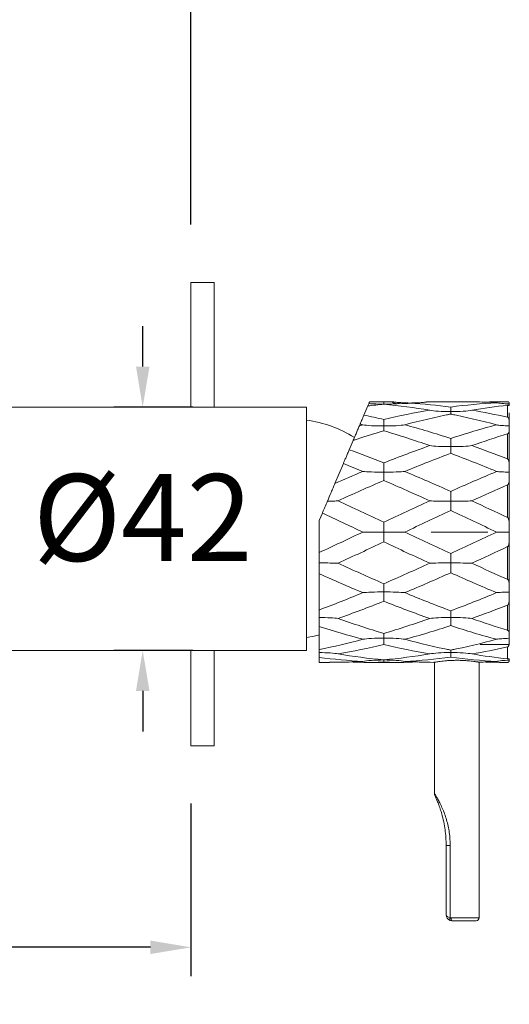
# Model space of a CAD drawing. Units: millimetres. Extents: x 212.3 to 278.3, y 85.5 to 152.
# Drawn here: x 227.1 to 235.5, y 120.3 to 137.3 of the extents above; entities that cross this region are included whole.
import ezdxf

# ---------------------------------------------------------------- set-up
doc = ezdxf.new("R2010")
doc.units = ezdxf.units.MM
doc.header["$PDSIZE"] = -1
doc.layers.add('COTAS', color=253, linetype='Continuous')
doc.layers.add('cuerpo', color=7, linetype='Continuous', lineweight=5)
doc.styles.add('ARIAL', font='arial.ttf')
doc.dimstyles.new('RS (E1.10)', dxfattribs={"dimtxt": 1.5, "dimasz": 0.7, "dimexe": 0.5, "dimexo": 1, "dimgap": 1, "dimtad": 0, "dimtih": 1, "dimtoh": 1, "dimdec": 0, "dimlfac": 10, "dimtxsty": 'ARIAL', "dimcen": 0, "dimclrd": 256, "dimclre": 256, "dimclrt": 256, "dimadec": 0, "dimazin": 0, "dimtfac": 1, "dimtdec": 0, "dimtofl": 0, "dimtmove": 0, "dimatfit": 3, "dimfxl": 1, "dimlwd": -1, "dimlwe": -1, "dimarcsym": 0})

# ---------------------------------------------------------------- blocks, each defined once
blk = doc.blocks.new('*D37')
at = {"layer": 'COTAS', "transparency": 16777216}
for p, q in [((229.18, 131.291), (229.18, 131.991)), ((230.044, 130.591), (228.68, 130.591)), ((230.044, 126.391), (228.68, 126.391)), ((229.18, 125.691), (229.18, 124.991))]:
    blk.add_line(p, q, dxfattribs=at)
for points in [[(229.064, 131.291), (229.297, 131.291), (229.18, 130.591)], [(229.064, 125.691), (229.297, 125.691), (229.18, 126.391)]]:
    blk.add_solid(points, dxfattribs=at)
at = {"layer": 'Defpoints', "color": 0, "transparency": 16777216}
for p in [(231.044, 130.591), (229.18, 126.391), (231.044, 126.391)]:
    blk.add_point(p, dxfattribs=at)
at = {"layer": 'COTAS', "transparency": 16777216, "insert": (229.18, 128.491), "char_height": 1.5, "attachment_point": 5, "style": 'ARIAL'}
blk.add_mtext('Ø42', dxfattribs=at)
blk = doc.blocks.new('*D39')
at = {"layer": 'COTAS', "linetype": 'Continuous', "transparency": 16777216}
for p, q in [((224.555, 126.241), (224.555, 120.765)), ((230.013, 123.746), (230.013, 120.765)), ((224.555, 121.265), (223.842, 121.265)), ((229.313, 121.265), (225.255, 121.265))]:
    blk.add_line(p, q, dxfattribs=at)
for points in [[(225.255, 121.382), (225.255, 121.149), (224.555, 121.265)], [(229.313, 121.382), (229.313, 121.149), (230.013, 121.265)]]:
    blk.add_solid(points, dxfattribs=at)
at = {"layer": 'Defpoints', "color": 0, "linetype": 'Continuous', "transparency": 16777216}
for p in [(224.555, 127.241), (230.013, 124.746), (230.013, 121.265)]:
    blk.add_point(p, dxfattribs=at)
at = {"layer": 'COTAS', "linetype": 'Continuous', "transparency": 16777216, "insert": (220.256, 121.265), "char_height": 1.5, "width": 3.80257, "attachment_point": 5, "style": 'ARIAL'}
blk.add_mtext('30-60', dxfattribs=at)
blk = doc.blocks.new('*D41')
at = {"layer": 'COTAS', "linetype": 'Continuous', "transparency": 16777216}
for p, q in [((221.755, 132.691), (221.755, 143.413)), ((230.013, 133.746), (230.013, 143.413)), ((221.055, 142.913), (220.355, 142.913)), ((230.713, 142.913), (231.413, 142.913))]:
    blk.add_line(p, q, dxfattribs=at)
for points in [[(221.055, 143.03), (221.055, 142.797), (221.755, 142.913)], [(230.713, 143.03), (230.713, 142.797), (230.013, 142.913)]]:
    blk.add_solid(points, dxfattribs=at)
at = {"layer": 'Defpoints', "color": 0, "linetype": 'Continuous', "transparency": 16777216}
for p in [(230.013, 142.913), (230.013, 132.746), (221.755, 131.691)]:
    blk.add_point(p, dxfattribs=at)
at = {"layer": 'COTAS', "linetype": 'Continuous', "transparency": 16777216, "insert": (225.884, 142.913), "char_height": 1.5, "width": 2.16201, "attachment_point": 5, "style": 'ARIAL'}
blk.add_mtext('50-80', dxfattribs=at)

msp = doc.modelspace()

# ---------------------------------------------------------------- linework, layer by layer
at = {"layer": 'cuerpo', "linetype": 'Continuous', "ltscale": 0.6}
for p, q in [((230.013, 130.591), (230.013, 132.746)), ((230.413, 130.591), (230.413, 132.746)), ((230.013, 126.391), (230.013, 124.746)), ((230.413, 126.391), (230.413, 124.746))]:
    msp.add_line(p, q, dxfattribs=at)
at = {"layer": 'cuerpo'}
for p, q in [((230.013, 132.746), (230.413, 132.746)), ((226.505, 130.591), (232.005, 130.591)), ((232.005, 126.391), (232.005, 130.591)), ((232.005, 126.391), (232.005, 130.591)), ((233.065, 130.612), (232.998, 130.454)), ((233.488, 130.685), (233.126, 130.685)), ((234.101, 130.683), (234.28, 130.683)), ((234.709, 130.685), (234.28, 130.685)), ((235.475, 130.685), (235.434, 130.685)), ((235.475, 130.685), (235.475, 130.685)), ((235.475, 130.624), (235.475, 130.418)), ((235.505, 126.491), (235.505, 130.491)), ((232.932, 130.299), (232.92, 130.271)), ((235.475, 130.132), (235.475, 129.697)), ((232.812, 130.017), (232.744, 129.857)), ((232.642, 129.617), (232.497, 129.275)), ((235.475, 129.251), (235.475, 128.687)), ((232.28, 128.762), (232.225, 128.635)), ((232.225, 128.635), (232.225, 128.081)), ((235.135, 128.435), (234.155, 128.435)), ((235.475, 128.183), (235.475, 127.619)), ((232.225, 127.715), (232.225, 127.089)), ((235.475, 127.172), (235.475, 126.738)), ((232.225, 126.806), (232.225, 126.405)), ((235.004, 126.491), (235.505, 126.491)), ((232.005, 126.391), (226.505, 126.391)), ((232.258, 126.412), (232.225, 126.405)), ((235.475, 126.451), (235.475, 126.245)), ((232.225, 126.271), (232.225, 126.185)), ((232.225, 126.185), (232.401, 126.185)), ((233.126, 126.185), (233.555, 126.185)), ((234.215, 126.187), (234.215, 123.918)), ((234.985, 121.775), (234.985, 126.188)), ((235.434, 126.185), (235.475, 126.185)), ((235.475, 126.185), (235.475, 126.185)), ((230.013, 124.746), (230.413, 124.746)), ((234.415, 123.025), (234.485, 123.025)), ((234.415, 121.825), (234.415, 123.025)), ((234.485, 123.025), (234.485, 121.777)), ((234.485, 121.777), (234.503, 121.775)), ((234.515, 121.725), (234.485, 121.729)), ((234.503, 121.775), (234.985, 121.775)), ((234.935, 121.725), (234.515, 121.725))]:
    msp.add_line(p, q, dxfattribs=at)
at = {"layer": 'cuerpo', "flags": 128}
for points in [[(232.005, 126.616), (232.141, 126.638), (232.23, 126.658)], [(234.485, 121.777), (234.483, 121.768), (234.481, 121.76), (234.48, 121.752), (234.48, 121.745), (234.48, 121.739), (234.481, 121.734), (234.483, 121.731), (234.485, 121.729)]]:
    msp.add_lwpolyline(points, dxfattribs=at)
at = {"layer": 'cuerpo'}
for centre, radius, start, end in [((235.475, 130.655), 0.03, 0, 90), ((231.752, 128.382), 2, 57.304, 82.7365), ((235.475, 126.215), 0.03, 270, 0), ((234.315, 123.919), 0.1, 180.8085, 205.2088), ((234.515, 121.825), 0.1, 180, 252.6477), ((234.561, 121.763), 0.0599, 168.7469, 219.7276), ((234.935, 121.775), 0.05, 270, 0)]:
    msp.add_arc(centre, radius, start, end, dxfattribs=at)
msp.add_ellipse((234.515, 121.825), major_axis=(0.1, 0), ratio=0.5, start_param=3.141593, end_param=4.409535, dxfattribs=at)
for points in [[(233.341, 130.641), (233.249, 130.633), (233.157, 130.623), (233.065, 130.612)], [(233.341, 130.643), (233.247, 130.643), (233.154, 130.647), (233.082, 130.654)], [(233.095, 130.685), (233.177, 130.685), (233.259, 130.684), (233.341, 130.682)], [(233.341, 130.682), (233.39, 130.683), (233.44, 130.684), (233.489, 130.684)], [(234.132, 130.538), (233.868, 130.582), (233.604, 130.617), (233.341, 130.641)], [(233.792, 130.663), (234.026, 130.647), (234.26, 130.624), (234.494, 130.593)], [(234.494, 130.593), (234.758, 130.628), (235.022, 130.653), (235.286, 130.668)], [(234.857, 130.538), (235.063, 130.573), (235.269, 130.601), (235.475, 130.624)], [(232.998, 130.454), (233.112, 130.431), (233.226, 130.405), (233.341, 130.378)], [(233.341, 130.378), (233.604, 130.441), (233.868, 130.494), (234.132, 130.538)], [(233.703, 130.286), (233.967, 130.357), (234.231, 130.419), (234.494, 130.472)], [(235.286, 130.286), (235.022, 130.357), (234.758, 130.419), (234.494, 130.472)], [(234.857, 130.538), (235.063, 130.504), (235.269, 130.464), (235.475, 130.418)], [(232.978, 130.286), (232.958, 130.281), (232.939, 130.276), (232.92, 130.271)], [(232.978, 130.286), (232.962, 130.29), (232.947, 130.295), (232.932, 130.299)], [(233.703, 130.286), (233.967, 130.216), (234.231, 130.137), (234.494, 130.05)], [(234.494, 130.05), (234.758, 130.137), (235.022, 130.216), (235.286, 130.286)], [(233.341, 130.184), (233.164, 130.132), (232.988, 130.076), (232.812, 130.017)], [(234.132, 129.927), (233.868, 130.02), (233.604, 130.106), (233.341, 130.184)], [(234.857, 129.927), (235.063, 129.999), (235.269, 130.068), (235.475, 130.131)], [(233.341, 129.628), (233.604, 129.734), (233.868, 129.834), (234.132, 129.927)], [(234.857, 129.927), (235.063, 129.854), (235.269, 129.777), (235.475, 129.697)], [(232.744, 129.857), (232.943, 129.784), (233.142, 129.708), (233.341, 129.628)], [(233.703, 129.48), (233.967, 129.59), (234.231, 129.695), (234.494, 129.794)], [(235.286, 129.48), (235.022, 129.59), (234.758, 129.695), (234.494, 129.794)], [(232.978, 129.48), (232.866, 129.527), (232.754, 129.573), (232.642, 129.617)], [(232.978, 129.48), (232.817, 129.413), (232.657, 129.345), (232.497, 129.275)], [(233.703, 129.48), (233.967, 129.37), (234.231, 129.255), (234.494, 129.137)], [(234.494, 129.137), (234.758, 129.255), (235.022, 129.37), (235.286, 129.48)], [(232.55, 128.973), (232.813, 129.094), (233.077, 129.212), (233.341, 129.326)], [(234.132, 128.973), (233.868, 129.094), (233.604, 129.212), (233.341, 129.326)], [(234.857, 128.973), (235.063, 129.067), (235.269, 129.16), (235.475, 129.25)], [(232.55, 128.973), (232.813, 128.852), (233.077, 128.729), (233.341, 128.605)], [(233.341, 128.605), (233.604, 128.729), (233.868, 128.852), (234.132, 128.973)], [(234.857, 128.973), (235.063, 128.879), (235.269, 128.783), (235.475, 128.687)], [(232.978, 128.435), (232.745, 128.544), (232.512, 128.654), (232.28, 128.763)], [(233.703, 128.435), (233.967, 128.559), (234.231, 128.683), (234.494, 128.806)], [(235.286, 128.435), (235.022, 128.559), (234.758, 128.683), (234.494, 128.806)], [(232.978, 128.435), (232.727, 128.316), (232.476, 128.198), (232.225, 128.081)], [(233.703, 128.435), (233.967, 128.31), (234.231, 128.186), (234.494, 128.064)], [(234.494, 128.064), (234.758, 128.186), (235.022, 128.31), (235.286, 128.435)], [(232.55, 127.896), (232.813, 128.017), (233.077, 128.14), (233.341, 128.264)], [(234.132, 127.896), (233.868, 128.017), (233.604, 128.14), (233.341, 128.264)], [(234.857, 127.896), (235.063, 127.99), (235.269, 128.086), (235.475, 128.183)], [(232.55, 127.896), (232.813, 127.776), (233.077, 127.657), (233.341, 127.543)], [(233.341, 127.543), (233.604, 127.657), (233.868, 127.776), (234.132, 127.896)], [(234.857, 127.896), (235.063, 127.802), (235.269, 127.709), (235.475, 127.619)], [(232.978, 127.389), (232.727, 127.494), (232.476, 127.603), (232.225, 127.715)], [(233.703, 127.389), (233.967, 127.499), (234.231, 127.614), (234.494, 127.732)], [(235.286, 127.389), (235.022, 127.499), (234.758, 127.614), (234.494, 127.732)], [(232.978, 127.389), (232.727, 127.284), (232.476, 127.184), (232.225, 127.089)], [(233.703, 127.389), (233.967, 127.279), (234.231, 127.174), (234.494, 127.075)], [(234.494, 127.075), (234.758, 127.174), (235.022, 127.279), (235.286, 127.389)], [(232.55, 126.943), (232.813, 127.036), (233.077, 127.135), (233.341, 127.241)], [(234.132, 126.943), (233.868, 127.036), (233.604, 127.135), (233.341, 127.241)], [(234.857, 126.943), (235.063, 127.015), (235.269, 127.092), (235.475, 127.172)], [(232.55, 126.943), (232.813, 126.85), (233.077, 126.763), (233.341, 126.685)], [(233.341, 126.685), (233.604, 126.763), (233.868, 126.85), (234.132, 126.943)], [(234.857, 126.943), (235.063, 126.87), (235.269, 126.801), (235.475, 126.738)], [(232.978, 126.583), (232.727, 126.65), (232.476, 126.725), (232.225, 126.806)], [(233.703, 126.583), (233.967, 126.653), (234.231, 126.733), (234.494, 126.819)], [(235.286, 126.583), (235.022, 126.653), (234.758, 126.733), (234.494, 126.819)], [(232.978, 126.583), (232.727, 126.516), (232.476, 126.456), (232.225, 126.405)], [(232.55, 126.331), (232.813, 126.375), (233.077, 126.429), (233.341, 126.491)], [(234.132, 126.331), (233.868, 126.375), (233.604, 126.429), (233.341, 126.491)], [(233.703, 126.583), (233.967, 126.512), (234.231, 126.45), (234.494, 126.397)], [(234.494, 126.397), (234.758, 126.45), (235.022, 126.512), (235.286, 126.583)], [(232.55, 126.331), (232.813, 126.287), (233.077, 126.252), (233.341, 126.228)], [(233.341, 126.228), (233.604, 126.252), (233.868, 126.287), (234.132, 126.331)], [(234.857, 126.331), (235.063, 126.365), (235.269, 126.406), (235.475, 126.451)], [(234.857, 126.331), (235.063, 126.296), (235.269, 126.268), (235.475, 126.245)], [(232.978, 126.201), (232.727, 126.215), (232.476, 126.239), (232.225, 126.271)], [(233.703, 126.201), (233.967, 126.216), (234.231, 126.241), (234.494, 126.276)], [(233.703, 126.201), (233.87, 126.192), (234.036, 126.186), (234.202, 126.185)], [(235.286, 126.201), (235.022, 126.216), (234.758, 126.241), (234.494, 126.276)], [(234.979, 126.188), (235.081, 126.191), (235.183, 126.195), (235.286, 126.201)]]:
    msp.add_open_spline(points, degree=3, dxfattribs=at)
for points, knots in [([(233.082, 130.654), (233.078, 130.645), (233.072, 130.63), (233.069, 130.622), (233.068, 130.619)], [0, 0, 0, 0, 0.604805, 1, 1, 1, 1]), ([(233.095, 130.685), (233.093, 130.679), (233.087, 130.666), (233.086, 130.663), (233.085, 130.661)], [0, 0, 0, 0, 0.419413, 1, 1, 1, 1]), ([(233.341, 130.682), (233.341, 130.681), (233.341, 130.679), (233.341, 130.676), (233.341, 130.673), (233.341, 130.669), (233.341, 130.663), (233.341, 130.656), (233.341, 130.65), (233.341, 130.646), (233.341, 130.644), (233.341, 130.643)], [0, 0, 0, 0, 0.03852, 0.084812, 0.13891, 0.204135, 0.277815, 0.539785, 0.774502, 0.862774, 1, 1, 1, 1]), ([(233.341, 130.643), (233.398, 130.643), (233.454, 130.645), (233.558, 130.65), (233.605, 130.654), (233.643, 130.658)], [0, 0, 0, 0, 0.5, 0.5, 1, 1, 1, 1]), ([(233.489, 130.684), (233.489, 130.684), (233.488, 130.685), (233.488, 130.685), (233.488, 130.685)], [0, 0, 0, 0, 0.500016, 1, 1, 1, 1]), ([(233.488, 130.685), (233.489, 130.684), (233.49, 130.684), (233.504, 130.682), (233.525, 130.68), (233.554, 130.676), (233.59, 130.673), (233.632, 130.669), (233.679, 130.666), (233.729, 130.664), (233.768, 130.663), (233.789, 130.663), (233.792, 130.663)], [0, 0, 0, 0, 0.106904, 0.216927, 0.323826, 0.43379, 0.541324, 0.651949, 0.759902, 0.871023, 0.978273, 1, 1, 1, 1]), ([(233.568, 130.651), (233.563, 130.651), (233.552, 130.651), (233.537, 130.653), (233.523, 130.656), (233.512, 130.659), (233.504, 130.663), (233.498, 130.667), (233.493, 130.673), (233.491, 130.68), (233.489, 130.684)], [0, 0, 0, 0, 0.107719, 0.245883, 0.383345, 0.520309, 0.631807, 0.734699, 0.829174, 1, 1, 1, 1]), ([(233.643, 130.658), (233.648, 130.658), (233.657, 130.657), (233.672, 130.656), (233.687, 130.655), (233.702, 130.655), (233.717, 130.655), (233.734, 130.656), (233.752, 130.657), (233.772, 130.659), (233.785, 130.662), (233.792, 130.663)], [0, 0, 0, 0, 0.104649, 0.20805, 0.310622, 0.412484, 0.513416, 0.612828, 0.745271, 0.876987, 1, 1, 1, 1]), ([(234.101, 130.683), (234.099, 130.683), (234.096, 130.682), (234.09, 130.682), (234.083, 130.681), (234.075, 130.68), (234.066, 130.679), (234.05, 130.677), (234.025, 130.674), (233.985, 130.67), (233.941, 130.667), (233.898, 130.665), (233.859, 130.664), (233.826, 130.663), (233.803, 130.663), (233.792, 130.663)], [0, 0, 0, 0, 0.042338, 0.084464, 0.126511, 0.16861, 0.210894, 0.253493, 0.378063, 0.502844, 0.628478, 0.753867, 0.836162, 0.917874, 1, 1, 1, 1]), ([(234.494, 130.593), (234.495, 130.592), (234.495, 130.589), (234.494, 130.584), (234.494, 130.579), (234.494, 130.574), (234.494, 130.565), (234.494, 130.552), (234.494, 130.538), (234.495, 130.528), (234.494, 130.521), (234.494, 130.517), (234.494, 130.515)], [0, 0, 0, 0, 0.034644, 0.075958, 0.123967, 0.183029, 0.248681, 0.431411, 0.683483, 0.833298, 0.879732, 1, 1, 1, 1]), ([(235.286, 130.668), (235.154, 130.675), (234.961, 130.685), (234.769, 130.683), (234.709, 130.683)], [0, 0, 0, 0, 0.685578, 1, 1, 1, 1]), ([(235.06, 130.677), (235.095, 130.678), (235.234, 130.685), (235.372, 130.685), (235.475, 130.685)], [0, 0, 0, 0, 0.256157, 1, 1, 1, 1]), ([(235.504, 130.646), (235.457, 130.648), (235.413, 130.651), (235.339, 130.659), (235.308, 130.663), (235.286, 130.668)], [0, 0, 0, 0, 0.5, 0.5, 1, 1, 1, 1]), ([(235.475, 130.685), (235.476, 130.684), (235.479, 130.684), (235.482, 130.684), (235.485, 130.683), (235.488, 130.681), (235.493, 130.679), (235.498, 130.674), (235.502, 130.668), (235.504, 130.661), (235.505, 130.655), (235.505, 130.649), (235.504, 130.647), (235.504, 130.646)], [0, 0, 0, 0, 0.015648, 0.032643, 0.051359, 0.072077, 0.095002, 0.171685, 0.267625, 0.404687, 0.562609, 0.784789, 1, 1, 1, 1]), ([(235.475, 130.624), (235.476, 130.624), (235.478, 130.624), (235.481, 130.624), (235.483, 130.624), (235.486, 130.624), (235.488, 130.624), (235.491, 130.624), (235.496, 130.623), (235.5, 130.622), (235.503, 130.623), (235.504, 130.626), (235.505, 130.631), (235.505, 130.636), (235.505, 130.639), (235.505, 130.643), (235.504, 130.645), (235.504, 130.646)], [0, 0, 0, 0, 0.011527, 0.024544, 0.039115, 0.055182, 0.069851, 0.088836, 0.126811, 0.218263, 0.336776, 0.490511, 0.683439, 0.779311, 0.862471, 0.936331, 1, 1, 1, 1]), ([(232.998, 130.454), (232.993, 130.444), (232.989, 130.435), (232.982, 130.418), (232.979, 130.41), (232.969, 130.387), (232.963, 130.373), (232.952, 130.347), (232.947, 130.335), (232.94, 130.319), (232.938, 130.313), (232.934, 130.304), (232.932, 130.3), (232.932, 130.299)], [0, 0, 0, 0, 0.125, 0.125, 0.25, 0.25, 0.5, 0.5, 0.75, 0.75, 0.875, 0.875, 1, 1, 1, 1]), ([(234.494, 130.515), (234.42, 130.515), (234.345, 130.517), (234.217, 130.525), (234.165, 130.531), (234.132, 130.538)], [0, 0, 0, 0, 0.5, 0.5, 1, 1, 1, 1]), ([(234.424, 130.457), (234.435, 130.46), (234.458, 130.465), (234.482, 130.469), (234.495, 130.472)], [0, 0, 0, 0, 0.459684, 1, 1, 1, 1]), ([(234.494, 130.515), (234.569, 130.515), (234.644, 130.517), (234.772, 130.525), (234.824, 130.531), (234.857, 130.538)], [0, 0, 0, 0, 0.5, 0.5, 1, 1, 1, 1]), ([(234.494, 130.472), (234.494, 130.472), (234.494, 130.472), (234.494, 130.473), (234.495, 130.475), (234.495, 130.477), (234.495, 130.48), (234.494, 130.485), (234.495, 130.491), (234.494, 130.498), (234.494, 130.507), (234.494, 130.512), (234.494, 130.515)], [0, 0, 0, 0, 0.049435, 0.107255, 0.17356, 0.248411, 0.331853, 0.423925, 0.559942, 0.721595, 0.861381, 1, 1, 1, 1]), ([(234.494, 130.472), (234.507, 130.469), (234.53, 130.465), (234.554, 130.46), (234.564, 130.458)], [0, 0, 0, 0, 0.533312, 1, 1, 1, 1]), ([(235.475, 130.418), (235.476, 130.417), (235.479, 130.417), (235.482, 130.415), (235.485, 130.412), (235.488, 130.409), (235.493, 130.402), (235.498, 130.391), (235.502, 130.373), (235.504, 130.352), (235.505, 130.326), (235.505, 130.297), (235.504, 130.278), (235.504, 130.268)], [0, 0, 0, 0, 0.015647, 0.032639, 0.051352, 0.072068, 0.09499, 0.171645, 0.267547, 0.404536, 0.562378, 0.78467, 1, 1, 1, 1]), ([(232.92, 130.271), (232.914, 130.257), (232.909, 130.245), (232.899, 130.221), (232.894, 130.209), (232.879, 130.175), (232.87, 130.153), (232.852, 130.111), (232.843, 130.09), (232.83, 130.06), (232.826, 130.05), (232.82, 130.037), (232.819, 130.032), (232.815, 130.024), (232.813, 130.02), (232.812, 130.017)], [0, 0, 0, 0, 0.125, 0.125, 0.25, 0.25, 0.5, 0.5, 0.75, 0.75, 0.875, 0.875, 0.9375, 0.9375, 1, 1, 1, 1]), ([(233.341, 130.266), (233.266, 130.266), (233.191, 130.268), (233.063, 130.275), (233.011, 130.28), (232.978, 130.286)], [0, 0, 0, 0, 0.5, 0.5, 1, 1, 1, 1]), ([(233.341, 130.378), (233.341, 130.376), (233.341, 130.372), (233.341, 130.366), (233.341, 130.359), (233.341, 130.351), (233.341, 130.335), (233.341, 130.314), (233.341, 130.293), (233.341, 130.278), (233.341, 130.27), (233.341, 130.266)], [0, 0, 0, 0, 0.038506, 0.084797, 0.138906, 0.204124, 0.277811, 0.539777, 0.774493, 0.863835, 1, 1, 1, 1]), ([(233.341, 130.266), (233.416, 130.266), (233.49, 130.268), (233.618, 130.275), (233.67, 130.28), (233.703, 130.286)], [0, 0, 0, 0, 0.5, 0.5, 1, 1, 1, 1]), ([(233.341, 130.184), (233.341, 130.185), (233.341, 130.186), (233.341, 130.19), (233.341, 130.194), (233.341, 130.199), (233.341, 130.206), (233.341, 130.214), (233.341, 130.225), (233.341, 130.238), (233.341, 130.252), (233.341, 130.261), (233.341, 130.266)], [0, 0, 0, 0, 0.049436, 0.107259, 0.17357, 0.248429, 0.331882, 0.423968, 0.55998, 0.721621, 0.861394, 1, 1, 1, 1]), ([(235.504, 130.268), (235.457, 130.27), (235.413, 130.272), (235.339, 130.278), (235.308, 130.282), (235.286, 130.286)], [0, 0, 0, 0, 0.5, 0.5, 1, 1, 1, 1]), ([(235.504, 130.268), (235.504, 130.262), (235.505, 130.251), (235.505, 130.234), (235.505, 130.214), (235.504, 130.191), (235.503, 130.17), (235.5, 130.154), (235.496, 130.145), (235.49, 130.139), (235.486, 130.136), (235.481, 130.134), (235.477, 130.132), (235.475, 130.132)], [0, 0, 0, 0, 0.103042, 0.209366, 0.319175, 0.500925, 0.664745, 0.780721, 0.87364, 0.912646, 0.94616, 0.974896, 1, 1, 1, 1]), ([(234.494, 129.91), (234.419, 129.91), (234.345, 129.912), (234.217, 129.917), (234.165, 129.922), (234.132, 129.927)], [0, 0, 0, 0, 0.5, 0.5, 1, 1, 1, 1]), ([(234.494, 130.05), (234.495, 130.048), (234.495, 130.043), (234.495, 130.036), (234.494, 130.028), (234.494, 130.017), (234.494, 130.003), (234.494, 129.987), (234.494, 129.969), (234.495, 129.95), (234.494, 129.93), (234.494, 129.917), (234.494, 129.91)], [0, 0, 0, 0, 0.039098, 0.084962, 0.137666, 0.197227, 0.303535, 0.428208, 0.54958, 0.691772, 0.839602, 1, 1, 1, 1]), ([(234.494, 129.91), (234.569, 129.91), (234.644, 129.912), (234.772, 129.917), (234.824, 129.922), (234.857, 129.927)], [0, 0, 0, 0, 0.5, 0.5, 1, 1, 1, 1]), ([(234.494, 129.794), (234.494, 129.796), (234.494, 129.799), (234.494, 129.804), (234.495, 129.811), (234.495, 129.819), (234.495, 129.828), (234.494, 129.84), (234.495, 129.856), (234.494, 129.874), (234.494, 129.892), (234.494, 129.904), (234.494, 129.91)], [0, 0, 0, 0, 0.04944, 0.107263, 0.173571, 0.248423, 0.331866, 0.423938, 0.559952, 0.721603, 0.861385, 1, 1, 1, 1]), ([(232.744, 129.857), (232.739, 129.845), (232.734, 129.833), (232.725, 129.811), (232.72, 129.8), (232.706, 129.768), (232.697, 129.747), (232.68, 129.706), (232.672, 129.687), (232.66, 129.659), (232.656, 129.65), (232.649, 129.632), (232.645, 129.624), (232.642, 129.617)], [0, 0, 0, 0, 0.125, 0.125, 0.25, 0.25, 0.5, 0.5, 0.75, 0.75, 0.875, 0.875, 1, 1, 1, 1]), ([(233.341, 129.628), (233.341, 129.626), (233.341, 129.621), (233.341, 129.614), (233.341, 129.604), (233.341, 129.594), (233.341, 129.572), (233.341, 129.541), (233.341, 129.511), (233.341, 129.487), (233.341, 129.476), (233.341, 129.469)], [0, 0, 0, 0, 0.038502, 0.084789, 0.138897, 0.204114, 0.277799, 0.539767, 0.774487, 0.863822, 1, 1, 1, 1]), ([(235.475, 129.697), (235.476, 129.696), (235.479, 129.695), (235.482, 129.692), (235.485, 129.689), (235.488, 129.684), (235.493, 129.675), (235.498, 129.66), (235.502, 129.635), (235.504, 129.604), (235.505, 129.564), (235.505, 129.518), (235.504, 129.486), (235.504, 129.47)], [0, 0, 0, 0, 0.01565, 0.032646, 0.051364, 0.072085, 0.095013, 0.171701, 0.267645, 0.40471, 0.562632, 0.7848, 1, 1, 1, 1]), ([(233.341, 129.469), (233.266, 129.469), (233.191, 129.47), (233.063, 129.474), (233.011, 129.477), (232.978, 129.48)], [0, 0, 0, 0, 0.5, 0.5, 1, 1, 1, 1]), ([(233.341, 129.469), (233.416, 129.469), (233.49, 129.47), (233.618, 129.474), (233.67, 129.477), (233.703, 129.48)], [0, 0, 0, 0, 0.5, 0.5, 1, 1, 1, 1]), ([(233.341, 129.326), (233.341, 129.328), (233.341, 129.332), (233.341, 129.339), (233.341, 129.348), (233.341, 129.358), (233.341, 129.37), (233.341, 129.385), (233.341, 129.404), (233.341, 129.425), (233.341, 129.447), (233.341, 129.462), (233.341, 129.469)], [0, 0, 0, 0, 0.049433, 0.107254, 0.173568, 0.248433, 0.331896, 0.423995, 0.560001, 0.721636, 0.861402, 1, 1, 1, 1]), ([(235.504, 129.47), (235.457, 129.471), (235.413, 129.472), (235.339, 129.476), (235.308, 129.478), (235.286, 129.48)], [0, 0, 0, 0, 0.5, 0.5, 1, 1, 1, 1]), ([(235.504, 129.47), (235.504, 129.462), (235.505, 129.445), (235.505, 129.42), (235.505, 129.389), (235.504, 129.354), (235.503, 129.32), (235.5, 129.292), (235.496, 129.275), (235.491, 129.265), (235.486, 129.258), (235.481, 129.254), (235.477, 129.252), (235.475, 129.251)], [0, 0, 0, 0, 0.10219, 0.207653, 0.316587, 0.498834, 0.663272, 0.779857, 0.873227, 0.912377, 0.946006, 0.97483, 1, 1, 1, 1]), ([(232.497, 129.275), (232.491, 129.261), (232.486, 129.248), (232.475, 129.222), (232.469, 129.209), (232.453, 129.171), (232.442, 129.145), (232.41, 129.069), (232.388, 129.018), (232.367, 128.968)], [0, 0, 0, 0, 0.125, 0.125, 0.25, 0.25, 0.5, 0.5, 1, 1, 1, 1]), ([(234.494, 129.137), (234.495, 129.135), (234.495, 129.13), (234.494, 129.122), (234.494, 129.113), (234.494, 129.102), (234.494, 129.079), (234.494, 129.046), (234.495, 129.013), (234.494, 128.987), (234.494, 128.975), (234.494, 128.967)], [0, 0, 0, 0, 0.038523, 0.084826, 0.138944, 0.204163, 0.277858, 0.539817, 0.774515, 0.863916, 1, 1, 1, 1]), ([(232.367, 128.968), (232.352, 128.932), (232.337, 128.897), (232.315, 128.845), (232.307, 128.828), (232.297, 128.803), (232.293, 128.794), (232.286, 128.778), (232.283, 128.77), (232.28, 128.762)], [0, 0, 0, 0, 0.5, 0.5, 0.75, 0.75, 0.875, 0.875, 1, 1, 1, 1]), ([(232.367, 128.968), (232.406, 128.969), (232.442, 128.969), (232.504, 128.971), (232.53, 128.972), (232.55, 128.973)], [0, 0, 0, 0, 0.5, 0.5, 1, 1, 1, 1]), ([(234.494, 128.967), (234.419, 128.967), (234.345, 128.968), (234.217, 128.97), (234.165, 128.971), (234.132, 128.973)], [0, 0, 0, 0, 0.5, 0.5, 1, 1, 1, 1]), ([(234.494, 128.967), (234.569, 128.967), (234.644, 128.968), (234.772, 128.97), (234.824, 128.971), (234.857, 128.973)], [0, 0, 0, 0, 0.5, 0.5, 1, 1, 1, 1]), ([(234.494, 128.806), (234.494, 128.808), (234.494, 128.813), (234.494, 128.822), (234.495, 128.832), (234.495, 128.844), (234.495, 128.857), (234.494, 128.874), (234.495, 128.895), (234.494, 128.919), (234.494, 128.944), (234.494, 128.959), (234.494, 128.967)], [0, 0, 0, 0, 0.04944, 0.107263, 0.173571, 0.248423, 0.331866, 0.423938, 0.559952, 0.721603, 0.861385, 1, 1, 1, 1]), ([(233.341, 128.605), (233.341, 128.603), (233.341, 128.599), (233.341, 128.591), (233.341, 128.582), (233.341, 128.571), (233.341, 128.548), (233.341, 128.516), (233.341, 128.482), (233.341, 128.455), (233.341, 128.442), (233.341, 128.435)], [0, 0, 0, 0, 0.038502, 0.084789, 0.138897, 0.204114, 0.277799, 0.539767, 0.774487, 0.863823, 1, 1, 1, 1]), ([(235.475, 128.687), (235.476, 128.686), (235.479, 128.685), (235.482, 128.682), (235.485, 128.678), (235.488, 128.673), (235.493, 128.664), (235.498, 128.648), (235.502, 128.622), (235.504, 128.588), (235.505, 128.543), (235.505, 128.491), (235.504, 128.453), (235.504, 128.435)], [0, 0, 0, 0, 0.01565, 0.032646, 0.051364, 0.072085, 0.095014, 0.171701, 0.267646, 0.404711, 0.562633, 0.784801, 1, 1, 1, 1]), ([(233.341, 128.435), (233.266, 128.435), (233.191, 128.435), (233.063, 128.435), (233.011, 128.435), (232.978, 128.435)], [0, 0, 0, 0, 0.5, 0.5, 1, 1, 1, 1]), ([(233.341, 128.264), (233.341, 128.266), (233.341, 128.272), (233.341, 128.282), (233.341, 128.293), (233.341, 128.306), (233.341, 128.32), (233.341, 128.338), (233.341, 128.36), (233.341, 128.385), (233.341, 128.411), (233.341, 128.427), (233.341, 128.435)], [0, 0, 0, 0, 0.049433, 0.107254, 0.173568, 0.248433, 0.331896, 0.423995, 0.560001, 0.721636, 0.861402, 1, 1, 1, 1]), ([(233.341, 128.435), (233.416, 128.435), (233.49, 128.435), (233.618, 128.435), (233.67, 128.435), (233.703, 128.435)], [0, 0, 0, 0, 0.5, 0.5, 1, 1, 1, 1]), ([(235.504, 128.435), (235.457, 128.435), (235.413, 128.435), (235.339, 128.435), (235.308, 128.435), (235.286, 128.435)], [0, 0, 0, 0, 0.5, 0.5, 1, 1, 1, 1]), ([(235.475, 128.183), (235.476, 128.183), (235.478, 128.184), (235.481, 128.186), (235.483, 128.189), (235.486, 128.192), (235.488, 128.196), (235.491, 128.201), (235.496, 128.213), (235.5, 128.234), (235.503, 128.265), (235.504, 128.305), (235.505, 128.344), (235.505, 128.376), (235.505, 128.398), (235.505, 128.417), (235.504, 128.429), (235.504, 128.435)], [0, 0, 0, 0, 0.011526, 0.024543, 0.039113, 0.055181, 0.069848, 0.088837, 0.126813, 0.218266, 0.33678, 0.490515, 0.683441, 0.779313, 0.862472, 0.936332, 1, 1, 1, 1]), ([(232.225, 128.081), (232.225, 128.075), (232.225, 128.068), (232.225, 128.054), (232.225, 128.046), (232.225, 128.024), (232.225, 128.009), (232.225, 127.964), (232.225, 127.933), (232.225, 127.902)], [0, 0, 0, 0, 0.125, 0.125, 0.25, 0.25, 0.5, 0.5, 1, 1, 1, 1]), ([(234.494, 128.064), (234.495, 128.062), (234.495, 128.058), (234.494, 128.051), (234.494, 128.042), (234.494, 128.032), (234.494, 128.011), (234.494, 127.98), (234.495, 127.948), (234.494, 127.922), (234.494, 127.91), (234.494, 127.902)], [0, 0, 0, 0, 0.038523, 0.084826, 0.138944, 0.204163, 0.277858, 0.539817, 0.774515, 0.863916, 1, 1, 1, 1]), ([(232.225, 127.902), (232.293, 127.902), (232.36, 127.901), (232.473, 127.899), (232.519, 127.898), (232.55, 127.896)], [0, 0, 0, 0, 0.5, 0.5, 1, 1, 1, 1]), ([(232.225, 127.902), (232.225, 127.871), (232.225, 127.841), (232.225, 127.794), (232.225, 127.778), (232.225, 127.754), (232.225, 127.746), (232.225, 127.731), (232.225, 127.723), (232.225, 127.715)], [0, 0, 0, 0, 0.5, 0.5, 0.75, 0.75, 0.875, 0.875, 1, 1, 1, 1]), ([(234.494, 127.902), (234.419, 127.902), (234.345, 127.902), (234.217, 127.9), (234.165, 127.898), (234.132, 127.896)], [0, 0, 0, 0, 0.5, 0.5, 1, 1, 1, 1]), ([(234.494, 127.902), (234.569, 127.902), (234.644, 127.902), (234.772, 127.899), (234.824, 127.898), (234.857, 127.896)], [0, 0, 0, 0, 0.5, 0.5, 1, 1, 1, 1]), ([(234.494, 127.732), (234.494, 127.735), (234.494, 127.741), (234.494, 127.751), (234.495, 127.762), (234.495, 127.775), (234.495, 127.789), (234.494, 127.807), (234.495, 127.829), (234.494, 127.854), (234.494, 127.879), (234.494, 127.894), (234.494, 127.902)], [0, 0, 0, 0, 0.04944, 0.107263, 0.173571, 0.248423, 0.331866, 0.423938, 0.559952, 0.721603, 0.861385, 1, 1, 1, 1]), ([(233.341, 127.543), (233.341, 127.542), (233.341, 127.539), (233.341, 127.533), (233.341, 127.526), (233.341, 127.517), (233.341, 127.499), (233.341, 127.471), (233.341, 127.442), (233.341, 127.419), (233.341, 127.408), (233.341, 127.401)], [0, 0, 0, 0, 0.038502, 0.084789, 0.138897, 0.204114, 0.277799, 0.539767, 0.774487, 0.863823, 1, 1, 1, 1]), ([(235.475, 127.619), (235.476, 127.618), (235.479, 127.617), (235.482, 127.614), (235.485, 127.611), (235.488, 127.608), (235.493, 127.6), (235.498, 127.587), (235.502, 127.565), (235.504, 127.536), (235.505, 127.497), (235.505, 127.451), (235.504, 127.416), (235.504, 127.399)], [0, 0, 0, 0, 0.015651, 0.032649, 0.05137, 0.072093, 0.095025, 0.171717, 0.267667, 0.404734, 0.562656, 0.784813, 1, 1, 1, 1]), ([(233.341, 127.401), (233.266, 127.401), (233.191, 127.4), (233.063, 127.395), (233.011, 127.393), (232.978, 127.389)], [0, 0, 0, 0, 0.5, 0.5, 1, 1, 1, 1]), ([(233.341, 127.401), (233.416, 127.401), (233.49, 127.4), (233.618, 127.395), (233.67, 127.392), (233.703, 127.389)], [0, 0, 0, 0, 0.5, 0.5, 1, 1, 1, 1]), ([(233.341, 127.241), (233.341, 127.244), (233.341, 127.25), (233.341, 127.259), (233.341, 127.27), (233.341, 127.283), (233.341, 127.296), (233.341, 127.313), (233.341, 127.334), (233.341, 127.357), (233.341, 127.379), (233.341, 127.394), (233.341, 127.401)], [0, 0, 0, 0, 0.049433, 0.107254, 0.173568, 0.248433, 0.331896, 0.423995, 0.560001, 0.721636, 0.861402, 1, 1, 1, 1]), ([(235.504, 127.399), (235.457, 127.398), (235.413, 127.397), (235.339, 127.393), (235.308, 127.391), (235.286, 127.389)], [0, 0, 0, 0, 0.5, 0.5, 1, 1, 1, 1]), ([(235.475, 127.172), (235.476, 127.173), (235.478, 127.174), (235.481, 127.176), (235.483, 127.178), (235.486, 127.181), (235.488, 127.185), (235.491, 127.19), (235.496, 127.201), (235.5, 127.221), (235.503, 127.25), (235.504, 127.287), (235.505, 127.321), (235.505, 127.349), (235.505, 127.368), (235.505, 127.385), (235.504, 127.395), (235.504, 127.399)], [0, 0, 0, 0, 0.011526, 0.024543, 0.039114, 0.055182, 0.06985, 0.088839, 0.126815, 0.21827, 0.336785, 0.49052, 0.683446, 0.779316, 0.862473, 0.936332, 1, 1, 1, 1]), ([(232.225, 127.089), (232.225, 127.086), (232.225, 127.081), (232.225, 127.072), (232.225, 127.067), (232.225, 127.051), (232.225, 127.04), (232.225, 127.007), (232.225, 126.983), (232.225, 126.959)], [0, 0, 0, 0, 0.125, 0.125, 0.25, 0.25, 0.5, 0.5, 1, 1, 1, 1]), ([(234.494, 127.075), (234.495, 127.074), (234.495, 127.071), (234.494, 127.067), (234.494, 127.062), (234.494, 127.055), (234.494, 127.04), (234.494, 127.018), (234.495, 126.994), (234.494, 126.975), (234.494, 126.965), (234.494, 126.959)], [0, 0, 0, 0, 0.038523, 0.084826, 0.138944, 0.204163, 0.277857, 0.539817, 0.774515, 0.863916, 1, 1, 1, 1]), ([(232.225, 126.959), (232.293, 126.959), (232.36, 126.957), (232.473, 126.951), (232.519, 126.947), (232.55, 126.943)], [0, 0, 0, 0, 0.5, 0.5, 1, 1, 1, 1]), ([(232.225, 126.959), (232.225, 126.936), (232.225, 126.912), (232.225, 126.874), (232.225, 126.861), (232.225, 126.842), (232.225, 126.835), (232.225, 126.821), (232.225, 126.814), (232.225, 126.807)], [0, 0, 0, 0, 0.5, 0.5, 0.75, 0.75, 0.875, 0.875, 1, 1, 1, 1]), ([(234.494, 126.959), (234.419, 126.959), (234.345, 126.958), (234.217, 126.952), (234.165, 126.948), (234.132, 126.943)], [0, 0, 0, 0, 0.5, 0.5, 1, 1, 1, 1]), ([(234.494, 126.959), (234.569, 126.959), (234.644, 126.958), (234.772, 126.952), (234.824, 126.948), (234.857, 126.943)], [0, 0, 0, 0, 0.5, 0.5, 1, 1, 1, 1]), ([(234.494, 126.819), (234.494, 126.822), (234.494, 126.827), (234.494, 126.836), (234.495, 126.846), (234.495, 126.857), (234.495, 126.869), (234.494, 126.884), (234.495, 126.902), (234.494, 126.922), (234.494, 126.941), (234.494, 126.953), (234.494, 126.959)], [0, 0, 0, 0, 0.04944, 0.107263, 0.173571, 0.248423, 0.331866, 0.423938, 0.559952, 0.721603, 0.861385, 1, 1, 1, 1]), ([(233.341, 126.685), (233.341, 126.685), (233.341, 126.684), (233.341, 126.681), (233.341, 126.678), (233.341, 126.673), (233.341, 126.663), (233.341, 126.647), (233.341, 126.63), (233.341, 126.615), (233.341, 126.608), (233.341, 126.604)], [0, 0, 0, 0, 0.038514, 0.0848, 0.138894, 0.204152, 0.277792, 0.539768, 0.774489, 0.864934, 1, 1, 1, 1]), ([(235.475, 126.738), (235.476, 126.737), (235.479, 126.736), (235.482, 126.735), (235.485, 126.733), (235.488, 126.731), (235.493, 126.728), (235.498, 126.721), (235.502, 126.708), (235.504, 126.691), (235.505, 126.667), (235.505, 126.637), (235.504, 126.613), (235.504, 126.601)], [0, 0, 0, 0, 0.015595, 0.032526, 0.051168, 0.071798, 0.094619, 0.170764, 0.265955, 0.401882, 0.558599, 0.782726, 1, 1, 1, 1]), ([(233.341, 126.604), (233.266, 126.604), (233.191, 126.602), (233.063, 126.594), (233.011, 126.589), (232.978, 126.583)], [0, 0, 0, 0, 0.5, 0.5, 1, 1, 1, 1]), ([(233.341, 126.604), (233.416, 126.604), (233.49, 126.602), (233.618, 126.594), (233.67, 126.589), (233.703, 126.583)], [0, 0, 0, 0, 0.5, 0.5, 1, 1, 1, 1]), ([(233.341, 126.491), (233.341, 126.494), (233.341, 126.499), (233.341, 126.506), (233.341, 126.515), (233.341, 126.524), (233.341, 126.533), (233.341, 126.545), (233.341, 126.559), (233.341, 126.575), (233.341, 126.59), (233.341, 126.599), (233.341, 126.604)], [0, 0, 0, 0, 0.049438, 0.107264, 0.173578, 0.248442, 0.3319, 0.423993, 0.560165, 0.721636, 0.861402, 1, 1, 1, 1]), ([(235.504, 126.601), (235.457, 126.599), (235.413, 126.597), (235.339, 126.591), (235.308, 126.587), (235.286, 126.583)], [0, 0, 0, 0, 0.5, 0.5, 1, 1, 1, 1]), ([(235.475, 126.451), (235.476, 126.452), (235.478, 126.452), (235.481, 126.454), (235.483, 126.455), (235.486, 126.457), (235.488, 126.46), (235.491, 126.464), (235.495, 126.471), (235.498, 126.481), (235.501, 126.493), (235.503, 126.505), (235.504, 126.517), (235.505, 126.535), (235.505, 126.553), (235.505, 126.571), (235.505, 126.582), (235.505, 126.592), (235.504, 126.598), (235.504, 126.601)], [0, 0, 0, 0, 0.011519, 0.024525, 0.039079, 0.055126, 0.069766, 0.088743, 0.126667, 0.193641, 0.263251, 0.336327, 0.408943, 0.489706, 0.68262, 0.778637, 0.862078, 0.936166, 1, 1, 1, 1]), ([(232.225, 126.405), (232.225, 126.405), (232.225, 126.404), (232.225, 126.402), (232.225, 126.4), (232.225, 126.395), (232.225, 126.391), (232.225, 126.377), (232.225, 126.366), (232.225, 126.354)], [0, 0, 0, 0, 0.125, 0.125, 0.25, 0.25, 0.5, 0.5, 1, 1, 1, 1]), ([(232.225, 126.354), (232.293, 126.353), (232.36, 126.351), (232.473, 126.343), (232.519, 126.337), (232.55, 126.331)], [0, 0, 0, 0, 0.5, 0.5, 1, 1, 1, 1]), ([(232.225, 126.354), (232.225, 126.343), (232.225, 126.332), (232.225, 126.312), (232.225, 126.305), (232.225, 126.294), (232.225, 126.29), (232.225, 126.281), (232.225, 126.277), (232.225, 126.271)], [0, 0, 0, 0, 0.5, 0.5, 0.75, 0.75, 0.875, 0.875, 1, 1, 1, 1]), ([(234.494, 126.354), (234.419, 126.354), (234.345, 126.352), (234.217, 126.344), (234.165, 126.338), (234.132, 126.331)], [0, 0, 0, 0, 0.5, 0.5, 1, 1, 1, 1]), ([(234.495, 126.397), (234.481, 126.4), (234.457, 126.405), (234.434, 126.41), (234.423, 126.412)], [0, 0, 0, 0, 0.54444, 1, 1, 1, 1]), ([(234.566, 126.412), (234.555, 126.41), (234.532, 126.405), (234.507, 126.4), (234.494, 126.397)], [0, 0, 0, 0, 0.460439, 1, 1, 1, 1]), ([(234.494, 126.398), (234.495, 126.398), (234.495, 126.398), (234.494, 126.397), (234.494, 126.396), (234.494, 126.394), (234.494, 126.389), (234.494, 126.381), (234.495, 126.37), (234.494, 126.362), (234.494, 126.357), (234.494, 126.354)], [0, 0, 0, 0, 0.038535, 0.084837, 0.13894, 0.2042, 0.277851, 0.539818, 0.774517, 0.865023, 1, 1, 1, 1]), ([(234.494, 126.354), (234.569, 126.354), (234.644, 126.352), (234.772, 126.344), (234.824, 126.338), (234.857, 126.331)], [0, 0, 0, 0, 0.5, 0.5, 1, 1, 1, 1]), ([(234.494, 126.276), (234.494, 126.278), (234.494, 126.282), (234.494, 126.288), (234.495, 126.294), (234.495, 126.301), (234.495, 126.308), (234.494, 126.316), (234.495, 126.326), (234.494, 126.336), (234.494, 126.346), (234.494, 126.351), (234.494, 126.354)], [0, 0, 0, 0, 0.049446, 0.107272, 0.173581, 0.248432, 0.331871, 0.423936, 0.560116, 0.721602, 0.861385, 1, 1, 1, 1]), ([(232.978, 126.201), (232.852, 126.195), (232.66, 126.185), (232.468, 126.186), (232.401, 126.186)], [0, 0, 0, 0, 0.652235, 1, 1, 1, 1]), ([(232.766, 126.193), (232.826, 126.19), (233.017, 126.182), (233.209, 126.185), (233.341, 126.187)], [0, 0, 0, 0, 0.311231, 1, 1, 1, 1]), ([(233.341, 126.226), (233.266, 126.226), (233.191, 126.224), (233.063, 126.215), (233.011, 126.209), (232.978, 126.201)], [0, 0, 0, 0, 0.5, 0.5, 1, 1, 1, 1]), ([(233.341, 126.226), (233.416, 126.226), (233.49, 126.224), (233.618, 126.215), (233.67, 126.208), (233.703, 126.201)], [0, 0, 0, 0, 0.5, 0.5, 1, 1, 1, 1]), ([(233.341, 126.187), (233.341, 126.188), (233.341, 126.191), (233.341, 126.195), (233.341, 126.199), (233.341, 126.202), (233.341, 126.206), (233.341, 126.21), (233.341, 126.215), (233.341, 126.219), (233.341, 126.223), (233.341, 126.225), (233.341, 126.226)], [0, 0, 0, 0, 0.049433, 0.107254, 0.173568, 0.248433, 0.331896, 0.423995, 0.560001, 0.721636, 0.861402, 1, 1, 1, 1]), ([(233.933, 126.194), (233.867, 126.191), (233.67, 126.182), (233.472, 126.185), (233.341, 126.187)], [0, 0, 0, 0, 0.332468, 1, 1, 1, 1]), ([(234.202, 126.185), (234.203, 126.185), (234.204, 126.185), (234.207, 126.186), (234.211, 126.187), (234.216, 126.187), (234.222, 126.188), (234.229, 126.19), (234.244, 126.192), (234.269, 126.196), (234.313, 126.202), (234.364, 126.208), (234.423, 126.214), (234.487, 126.218), (234.555, 126.22), (234.624, 126.221), (234.692, 126.219), (234.758, 126.215), (234.818, 126.21), (234.872, 126.204), (234.91, 126.199), (234.936, 126.195), (234.953, 126.193), (234.968, 126.19), (234.976, 126.189), (234.979, 126.188)], [0, 0, 0, 0, 0.017934, 0.035791, 0.053616, 0.071449, 0.089334, 0.107314, 0.12543, 0.187518, 0.249918, 0.312182, 0.374349, 0.438134, 0.50143, 0.563987, 0.626579, 0.68996, 0.753483, 0.814588, 0.87581, 0.907018, 0.937972, 0.968892, 1, 1, 1, 1]), ([(235.071, 126.192), (235.113, 126.19), (235.248, 126.185), (235.382, 126.185), (235.475, 126.185)], [0, 0, 0, 0, 0.310877, 1, 1, 1, 1]), ([(235.504, 126.223), (235.457, 126.221), (235.413, 126.218), (235.339, 126.211), (235.308, 126.206), (235.286, 126.201)], [0, 0, 0, 0, 0.5, 0.5, 1, 1, 1, 1]), ([(235.475, 126.245), (235.476, 126.245), (235.479, 126.245), (235.482, 126.245), (235.485, 126.245), (235.488, 126.245), (235.493, 126.246), (235.498, 126.247), (235.502, 126.247), (235.504, 126.245), (235.505, 126.241), (235.505, 126.237), (235.505, 126.231), (235.504, 126.225), (235.504, 126.223)], [0, 0, 0, 0, 0.015301, 0.031891, 0.050127, 0.070274, 0.092529, 0.168145, 0.26275, 0.399176, 0.556756, 0.707663, 0.855229, 1, 1, 1, 1]), ([(235.504, 126.223), (235.504, 126.223), (235.505, 126.222), (235.505, 126.22), (235.505, 126.217), (235.504, 126.212), (235.503, 126.205), (235.5, 126.198), (235.496, 126.193), (235.491, 126.189), (235.486, 126.187), (235.481, 126.185), (235.477, 126.185), (235.475, 126.185)], [0, 0, 0, 0, 0.102192, 0.207656, 0.316592, 0.498839, 0.663276, 0.77986, 0.873229, 0.912379, 0.946007, 0.97483, 1, 1, 1, 1]), ([(234.216, 123.918), (234.216, 123.917), (234.217, 123.917), (234.228, 123.899), (234.243, 123.874), (234.265, 123.837), (234.298, 123.777), (234.339, 123.693), (234.38, 123.595), (234.415, 123.493), (234.445, 123.385), (234.466, 123.275), (234.482, 123.154), (234.484, 123.07), (234.485, 123.025)], [0, 0, 0, 0, 0.042722, 0.09764, 0.141825, 0.187328, 0.270208, 0.367891, 0.468219, 0.568516, 0.668865, 0.772435, 0.876016, 1, 1, 1, 1]), ([(234.415, 123.025), (234.414, 123.07), (234.413, 123.161), (234.398, 123.297), (234.375, 123.434), (234.345, 123.555), (234.313, 123.658), (234.284, 123.739), (234.26, 123.797), (234.245, 123.833), (234.234, 123.857), (234.226, 123.874), (234.226, 123.875), (234.225, 123.875)], [0, 0, 0, 0, 0.138248, 0.276485, 0.418395, 0.560188, 0.65848, 0.758321, 0.837024, 0.876791, 0.917652, 0.96443, 1, 1, 1, 1])]:
    msp.add_open_spline(points, degree=3, knots=knots, dxfattribs=at)

# ---------------------------------------------------------------- dimensions: what is measured, and where the dimension line sits
at = {"layer": 'COTAS', "linetype": 'Continuous'}
for base, p1, p2, text, picture, middle in [((230.013, 142.913), (221.755, 131.691), (230.013, 132.746), '50-80', '*D41', (225.884, 142.913)), ((230.013, 121.265), (224.555, 127.241), (230.013, 124.746), '30-60', '*D39', (220.256, 121.265))]:
    dim = msp.add_linear_dim(base=base, p1=p1, p2=p2, text=text, dimstyle='RS (E1.10)', dxfattribs=at)
    dim.commit()
    dim.dimension.update_dxf_attribs({"geometry": picture, "text_midpoint": middle, "dimtype": 160})
at = {"layer": 'COTAS'}
dim = msp.add_linear_dim(base=(229.18, 126.391), p1=(231.044, 130.591), p2=(231.044, 126.391), angle=90, text='Ø<>', dimstyle='RS (E1.10)', dxfattribs=at)
dim.commit()
dim.dimension.update_dxf_attribs({"geometry": '*D37', "text_midpoint": (229.18, 128.491), "dimtype": 160})

doc.saveas('drawing.dxf')
